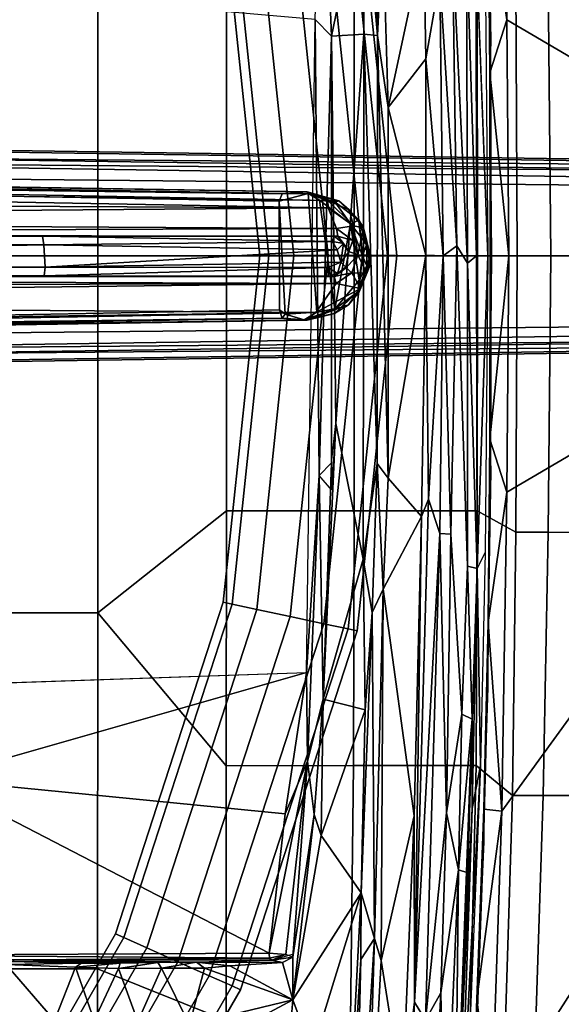
# Model space of a CAD drawing. Units: inches. Extents: x -12.8 to 13.9, y -13.8 to 13.8.
# Drawn here: x 8 to 11.1, y -4.2 to 1.3 of the extents above; entities that cross this region are included whole.
import ezdxf

# ---------------------------------------------------------------- set-up
doc = ezdxf.new("R2010")
doc.units = ezdxf.units.IN
doc.header["$MEASUREMENT"] = 0
for name, color, linetype in [('SEAT-BASE', 5, 'Continuous'), ('SEAT-FABRIC', 5, 'Continuous'), ('SEAT-FOOTREST', 5, 'Continuous'), ('SEAT-FRAME', 5, 'Continuous')]:
    doc.layers.add(name, color=color, linetype=linetype)

msp = doc.modelspace()

# ---------------------------------------------------------------- linework, layer by layer
at = {"layer": 'SEAT-BASE'}
for points in [[(13.4346, 0.4967, 3.7114), (12.7445, 0.5224, 3.3006), (2.0553, 0.6808, 4.6526), (1.9478, 0.5962, 6.3614)], [(2.0411, 0.6712, 4.6016), (12.7303, 0.5128, 3.2497), (12.668, 0.472, 3.2079), (2.0309, 0.6242, 4.5552)], [(12.7303, 0.5128, 3.2497), (2.0411, 0.6712, 4.6016), (2.0553, 0.6808, 4.6526), (12.7445, 0.5224, 3.3006)], [(12.668, 0.472, 3.2079), (12.5451, 0.4252, 3.2151), (2.0285, 0.5872, 4.5405), (2.0309, 0.6242, 4.5552)], [(13.4346, 0.4967, 3.7114), (1.9478, 0.5962, 6.3614), (1.9631, 0.5638, 6.4342), (13.4406, 0.4657, 3.7894)], [(1.9631, 0.5638, 6.4342), (1.9685, 0.4912, 6.4698), (13.4609, 0.3762, 3.8188), (13.4406, 0.4657, 3.7894)], [(12.5451, 0.4252, 3.2151), (12.5451, -0.4302, 3.2151), (2.0285, -0.5872, 4.5405), (2.0285, 0.5872, 4.5405)], [(13.4609, 0.3762, 3.8188), (1.9685, 0.4912, 6.4698), (1.9685, 0, 6.4973), (13.4609, -0.0001, 3.8188)], [(1.9685, -0.4912, 6.4698), (13.4609, -0.3764, 3.8188), (13.4609, -0.0001, 3.8188), (1.9685, 0, 6.4973)], [(1.9685, -0.4912, 6.4698), (1.9631, -0.5638, 6.4342), (13.4406, -0.4657, 3.7894), (13.4609, -0.3764, 3.8188)], [(2.0309, -0.6242, 4.5552), (2.0285, -0.5872, 4.5405), (12.5451, -0.4302, 3.2151), (12.6714, -0.4718, 3.2069)], [(1.9631, -0.5638, 6.4342), (1.9478, -0.5962, 6.3614), (13.4249, -0.4982, 3.7114), (13.4406, -0.4657, 3.7894)], [(2.0309, -0.6242, 4.5552), (12.6714, -0.4718, 3.2069), (12.7303, -0.5128, 3.2497), (2.0411, -0.6712, 4.6016)], [(1.9478, -0.5962, 6.3614), (2.0553, -0.6808, 4.6526), (12.7445, -0.5224, 3.3006), (13.4249, -0.4982, 3.7114)], [(12.7445, -0.5224, 3.3006), (2.0553, -0.6808, 4.6526), (2.0411, -0.6712, 4.6016), (12.7303, -0.5128, 3.2497)]]:
    msp.add_3dface(points, dxfattribs=at)
at = {"layer": 'SEAT-FABRIC'}
for points in [[(10.7337, 3.12, 25.6985), (10.7337, 3.12, 25.6985), (10.7609, 1.3271, 25.5165), (10.6561, 2.0609, 25.6258)], [(10.7337, 3.12, 25.6985), (11.7107, 1.7753, 27.3563), (11.7241, 0.7634, 27.307), (10.7609, 1.3271, 25.5165)], [(10.6561, 2.0609, 25.6258), (10.6561, 2.0609, 25.6258), (10.6713, 1.208, 26.1141), (10.6548, 2.4247, 26.1868)], [(10.7609, 1.3271, 25.5165), (10.7609, 1.3271, 25.5165), (10.6657, 1.0303, 25.5468), (10.6561, 2.0609, 25.6258)], [(10.6561, 2.0609, 25.6258), (10.6561, 2.0609, 25.6258), (10.6657, 1.0303, 25.5468), (10.6713, 1.208, 26.1141)], [(7.7264, 0, 29.8451), (8.4624, 0, 29.773), (8.4617, 2.0052, 29.8147), (7.7262, 2.0052, 29.8815)], [(8.4617, 2.0052, 29.8147), (8.4624, 0, 29.773), (9.1846, 0, 29.6203), (9.1845, 1.4334, 29.6468)], [(10.5972, 0, 29.0805), (10.8207, 0, 28.9452), (10.8123, 1.5531, 28.9914), (10.5958, 1.4334, 29.1148)], [(10.8123, 1.5531, 28.9914), (10.8207, 0, 28.9452), (11.0091, 0, 28.7625), (10.9936, 1.5529, 28.8149)], [(11.0091, 0, 28.7625), (11.2964, 0, 28.3412), (11.2757, 1.5536, 28.4017), (10.9936, 1.5529, 28.8149)], [(9.1846, 0, 29.6203), (9.9035, 0, 29.3833), (9.9029, 1.4332, 29.4148), (9.1845, 1.4334, 29.6468)], [(9.9029, 1.4332, 29.4148), (9.9035, 0, 29.3833), (10.5972, 0, 29.0805), (10.5958, 1.4334, 29.1148)], [(10.6657, 1.0303, 25.5468), (10.6657, 1.0303, 25.5468), (10.7609, 1.3271, 25.5165), (10.7738, 0, 25.4656)], [(11.7241, 0.7634, 27.307), (11.7273, 0, 27.2944), (10.7738, 0, 25.4656), (10.7609, 1.3271, 25.5165)], [(10.6713, 1.208, 26.1141), (10.6713, 1.208, 26.1141), (10.6657, 1.0303, 25.5468), (10.6754, 0, 26.07)], [(10.7738, 0, 25.4656), (10.7738, 0, 25.4656), (10.6678, 0, 25.5187), (10.6657, 1.0303, 25.5468)], [(10.6678, 0, 25.5187), (10.6678, 0, 25.5187), (10.6754, 0, 26.07), (10.6657, 1.0303, 25.5468)], [(7.7262, -2.0052, 29.8815), (8.4617, -2.0052, 29.8147), (8.4624, 0, 29.773), (7.7264, 0, 29.8451)], [(9.1845, -1.4334, 29.6468), (9.1846, 0, 29.6203), (8.4624, 0, 29.773), (8.4617, -2.0052, 29.8147)], [(9.1845, -1.4334, 29.6468), (9.9029, -1.4332, 29.4148), (9.9035, 0, 29.3833), (9.1846, 0, 29.6203)], [(10.5958, -1.4334, 29.1148), (10.5972, 0, 29.0805), (9.9035, 0, 29.3833), (9.9029, -1.4332, 29.4148)], [(10.5958, -1.4334, 29.1148), (10.8123, -1.5531, 28.9914), (10.8207, 0, 28.9452), (10.5972, 0, 29.0805)], [(10.7738, 0, 25.4656), (10.7609, -1.3271, 25.5165), (10.6657, -1.0303, 25.5468)], [(10.6657, -1.0303, 25.5468), (10.6678, 0, 25.5187), (10.7738, 0, 25.4656)], [(10.6657, -1.0303, 25.5468), (10.6754, 0, 26.07), (10.6678, 0, 25.5187)], [(10.6754, 0, 26.07), (10.6657, -1.0303, 25.5468), (10.6713, -1.208, 26.1141)], [(10.7609, -1.3271, 25.5165), (10.7738, 0, 25.4656), (11.7273, 0, 27.2944), (11.7241, -0.7634, 27.307)], [(10.9936, -1.5529, 28.8149), (11.0091, 0, 28.7625), (10.8207, 0, 28.9452), (10.8123, -1.5531, 28.9914)], [(10.9936, -1.5529, 28.8149), (11.2757, -1.5536, 28.4017), (11.2964, 0, 28.3412), (11.0091, 0, 28.7625)], [(10.7609, -1.3271, 25.5165), (11.7241, -0.7634, 27.307), (11.7107, -1.7753, 27.3563), (10.7337, -3.12, 25.6985)], [(10.6561, -2.0609, 25.6258), (10.6657, -1.0303, 25.5468), (10.7609, -1.3271, 25.5165)], [(10.6713, -1.208, 26.1141), (10.6657, -1.0303, 25.5468), (10.6561, -2.0609, 25.6258)], [(10.6548, -2.4247, 26.1868), (10.6713, -1.208, 26.1141), (10.6561, -2.0609, 25.6258)], [(10.6561, -2.0609, 25.6258), (10.7609, -1.3271, 25.5165), (10.7337, -3.12, 25.6985)], [(8.4617, -2.0052, 29.8147), (8.4617, -2.0052, 29.8147), (9.1842, -2.8656, 29.7207), (9.1845, -1.4334, 29.6468)], [(9.9029, -1.4332, 29.4148), (9.1845, -1.4334, 29.6468), (9.1842, -2.8656, 29.7207), (9.8996, -2.8647, 29.4983)], [(9.9029, -1.4332, 29.4148), (9.8996, -2.8647, 29.4983), (10.5887, -2.8645, 29.2037), (10.5958, -1.4334, 29.1148)], [(10.8123, -1.5531, 28.9914), (10.5958, -1.4334, 29.1148), (10.5887, -2.8645, 29.2037), (10.7927, -3.0328, 29.0974)], [(10.8123, -1.5531, 28.9914), (10.7927, -3.0328, 29.0974), (10.9667, -3.0331, 28.9361), (10.9936, -1.5529, 28.8149)], [(11.2757, -1.5536, 28.4017), (10.9936, -1.5529, 28.8149), (10.9667, -3.0331, 28.9361), (11.2414, -3.0334, 28.541)], [(10.6763, -4.8393, 25.9507), (10.7337, -3.12, 25.6985), (11.7107, -1.7753, 27.3563), (11.6705, -3.2831, 27.481)], [(8.4602, -4.0072, 29.9368), (8.4617, -2.0052, 29.8147), (7.7262, -2.0052, 29.8815), (7.7256, -4.0072, 29.9954)], [(8.4602, -4.0072, 29.9368), (9.1838, -4.2968, 29.8326), (9.1842, -2.8656, 29.7207), (8.4617, -2.0052, 29.8147)], [(10.6548, -2.4247, 26.1868), (10.6561, -2.0609, 25.6258), (10.633, -3.1102, 25.7478)], [(10.633, -3.1102, 25.7478), (10.6561, -2.0609, 25.6258), (10.7337, -3.12, 25.6985)], [(10.633, -3.1102, 25.7478), (10.6331, -3.2939, 26.2709), (10.6548, -2.4247, 26.1868)], [(9.8816, -4.2948, 29.626), (9.8996, -2.8647, 29.4983), (9.1842, -2.8656, 29.7207), (9.1838, -4.2968, 29.8326)], [(9.8816, -4.2948, 29.626), (10.5548, -4.2941, 29.3494), (10.5887, -2.8645, 29.2037), (9.8996, -2.8647, 29.4983)], [(10.7496, -4.4178, 29.2573), (10.7927, -3.0328, 29.0974), (10.5887, -2.8645, 29.2037), (10.5548, -4.2941, 29.3494)], [(10.7496, -4.4178, 29.2573), (10.9206, -4.417, 29.1053), (10.9667, -3.0331, 28.9361), (10.7927, -3.0328, 29.0974)], [(11.1939, -4.4174, 28.7227), (11.2414, -3.0334, 28.541), (10.9667, -3.0331, 28.9361), (10.9206, -4.417, 29.1053)], [(10.5939, -4.177, 25.9014), (10.633, -3.1102, 25.7478), (10.7337, -3.12, 25.6985)], [(10.5939, -4.177, 25.9014), (10.6331, -3.2939, 26.2709), (10.633, -3.1102, 25.7478)], [(10.6763, -4.8393, 25.9507), (10.5939, -4.177, 25.9014), (10.7337, -3.12, 25.6985)], [(10.5939, -4.177, 25.9014), (10.5986, -4.2291, 26.3944), (10.6331, -3.2939, 26.2709)], [(10.6763, -4.8393, 25.9507), (11.6705, -3.2831, 27.481), (11.6322, -4.2473, 27.6031), (10.6566, -5.274, 26.0266)], [(7.7251, -6.017, 30.1796), (8.461, -6.0032, 30.1242), (8.4602, -4.0072, 29.9368), (7.7256, -4.0072, 29.9954)], [(9.1833, -5.7087, 29.9722), (9.1838, -4.2968, 29.8326), (8.4602, -4.0072, 29.9368), (8.461, -6.0032, 30.1242)], [(10.5939, -4.177, 25.9014), (10.5152, -6.201, 26.2476), (10.5367, -5.7209, 26.6321)], [(10.5939, -4.177, 25.9014), (10.6763, -4.8393, 25.9507), (10.5152, -6.201, 26.2476)], [(10.5939, -4.177, 25.9014), (10.5367, -5.7209, 26.6321), (10.5986, -4.2291, 26.3944)]]:
    msp.add_3dface(points, dxfattribs=at)
at = {"layer": 'SEAT-FOOTREST'}
for points in [[(9.9217, 2.1124, 14.3059), (9.8712, 2.1017, 14.4987), (10.0912, 0.0026, 14.4987), (10.1429, 0.0026, 14.3059)], [(9.8712, 2.1017, 14.1132), (9.9217, 2.1124, 14.3059), (10.1429, 0.0026, 14.3059), (10.0912, 0.0026, 14.1132)], [(9.7331, 2.0723, 14.6398), (9.5446, 2.0322, 14.6914), (9.7574, 0.0026, 14.6914), (9.9501, 0.0026, 14.6398)], [(9.5446, 2.0322, 13.9204), (9.7331, 2.0723, 13.9721), (9.9501, 0.0026, 13.9721), (9.7574, 0.0026, 13.9204)], [(9.8712, 2.1017, 14.4987), (9.7331, 2.0723, 14.6398), (9.9501, 0.0026, 14.6398), (10.0912, 0.0026, 14.4987)], [(9.7331, 2.0723, 13.9721), (9.8712, 2.1017, 14.1132), (10.0912, 0.0026, 14.1132), (9.9501, 0.0026, 13.9721)], [(9.5446, 2.0322, 14.6914), (9.356, 1.9922, 14.6398), (9.5646, 0.0026, 14.6398), (9.7574, 0.0026, 14.6914)], [(9.356, 1.9922, 13.9721), (9.5446, 2.0322, 13.9204), (9.7574, 0.0026, 13.9204), (9.5646, 0.0026, 13.9721)], [(9.218, 1.9628, 14.4987), (9.1675, 1.9521, 14.3059), (9.3718, 0.0026, 14.3059), (9.4235, 0.0026, 14.4987)], [(9.1675, 1.9521, 14.3059), (9.218, 1.9628, 14.1132), (9.4235, 0.0026, 14.1132), (9.3718, 0.0026, 14.3059)], [(9.356, 1.9922, 14.6398), (9.218, 1.9628, 14.4987), (9.4235, 0.0026, 14.4987), (9.5646, 0.0026, 14.6398)], [(9.218, 1.9628, 14.1132), (9.356, 1.9922, 13.9721), (9.5646, 0.0026, 13.9721), (9.4235, 0.0026, 14.1132)], [(9.4235, 0.0026, 14.4987), (9.3718, 0.0026, 14.3059), (9.1664, -1.9467, 14.3059), (9.2169, -1.9574, 14.4987)], [(9.3718, 0.0026, 14.3059), (9.4235, 0.0026, 14.1132), (9.2169, -1.9574, 14.1132), (9.1664, -1.9467, 14.3059)], [(9.5646, 0.0026, 14.6398), (9.4235, 0.0026, 14.4987), (9.2169, -1.9574, 14.4987), (9.355, -1.9868, 14.6398)], [(9.4235, 0.0026, 14.1132), (9.5646, 0.0026, 13.9721), (9.355, -1.9868, 13.9721), (9.2169, -1.9574, 14.1132)], [(9.7574, 0.0026, 14.6914), (9.5646, 0.0026, 14.6398), (9.355, -1.9868, 14.6398), (9.5435, -2.0268, 14.6914)], [(9.5646, 0.0026, 13.9721), (9.7574, 0.0026, 13.9204), (9.5435, -2.0268, 13.9204), (9.355, -1.9868, 13.9721)], [(9.9501, 0.0026, 14.6398), (9.7574, 0.0026, 14.6914), (9.5435, -2.0268, 14.6914), (9.732, -2.0669, 14.6398)], [(9.7574, 0.0026, 13.9204), (9.9501, 0.0026, 13.9721), (9.732, -2.0669, 13.9721), (9.5435, -2.0268, 13.9204)], [(10.0912, 0.0026, 14.4987), (9.9501, 0.0026, 14.6398), (9.732, -2.0669, 14.6398), (9.8701, -2.0963, 14.4987)], [(9.9501, 0.0026, 13.9721), (10.0912, 0.0026, 14.1132), (9.8701, -2.0963, 14.1132), (9.732, -2.0669, 13.9721)], [(10.1429, 0.0026, 14.3059), (10.0912, 0.0026, 14.4987), (9.8701, -2.0963, 14.4987), (9.9206, -2.107, 14.3059)], [(10.0912, 0.0026, 14.1132), (10.1429, 0.0026, 14.3059), (9.9206, -2.107, 14.3059), (9.8701, -2.0963, 14.1132)], [(9.2169, -1.9574, 14.4987), (9.1664, -1.9467, 14.3059), (8.5602, -3.8107, 14.3059), (8.6074, -3.8317, 14.4987)], [(9.1664, -1.9467, 14.3059), (9.2169, -1.9574, 14.1132), (8.6074, -3.8317, 14.1132), (8.5602, -3.8107, 14.3059)], [(9.355, -1.9868, 14.6398), (9.2169, -1.9574, 14.4987), (8.6074, -3.8317, 14.4987), (8.7363, -3.8891, 14.6398)], [(9.2169, -1.9574, 14.1132), (9.355, -1.9868, 13.9721), (8.7363, -3.8891, 13.9721), (8.6074, -3.8317, 14.1132)], [(9.5435, -2.0268, 14.6914), (9.355, -1.9868, 14.6398), (8.7363, -3.8891, 14.6398), (8.9123, -3.9675, 14.6914)], [(9.355, -1.9868, 13.9721), (9.5435, -2.0268, 13.9204), (8.9123, -3.9675, 13.9204), (8.7363, -3.8891, 13.9721)], [(9.732, -2.0669, 14.6398), (9.5435, -2.0268, 14.6914), (8.9123, -3.9675, 14.6914), (9.0884, -4.0459, 14.6398)], [(9.5435, -2.0268, 13.9204), (9.732, -2.0669, 13.9721), (9.0884, -4.0459, 13.9721), (8.9123, -3.9675, 13.9204)], [(9.8701, -2.0963, 14.4987), (9.732, -2.0669, 14.6398), (9.0884, -4.0459, 14.6398), (9.2173, -4.1033, 14.4987)], [(9.732, -2.0669, 13.9721), (9.8701, -2.0963, 14.1132), (9.2173, -4.1033, 14.1132), (9.0884, -4.0459, 13.9721)], [(9.9206, -2.107, 14.3059), (9.8701, -2.0963, 14.4987), (9.2173, -4.1033, 14.4987), (9.2645, -4.1243, 14.3059)], [(9.8701, -2.0963, 14.1132), (9.9206, -2.107, 14.3059), (9.2645, -4.1243, 14.3059), (9.2173, -4.1033, 14.1132)], [(8.6074, -3.8317, 14.4987), (8.5602, -3.8107, 14.3059), (7.5796, -5.508, 14.3059), (7.6214, -5.5383, 14.4987)], [(8.5602, -3.8107, 14.3059), (8.6074, -3.8317, 14.1132), (7.6214, -5.5383, 14.1132), (7.5796, -5.508, 14.3059)], [(8.7363, -3.8891, 14.6398), (8.6074, -3.8317, 14.4987), (7.6214, -5.5383, 14.4987), (7.7356, -5.6212, 14.6398)], [(8.6074, -3.8317, 14.1132), (8.7363, -3.8891, 13.9721), (7.7356, -5.6212, 13.9721), (7.6214, -5.5383, 14.1132)], [(8.9123, -3.9675, 14.6914), (8.7363, -3.8891, 14.6398), (7.7356, -5.6212, 14.6398), (7.8915, -5.7345, 14.6914)], [(8.7363, -3.8891, 13.9721), (8.9123, -3.9675, 13.9204), (7.8915, -5.7345, 13.9204), (7.7356, -5.6212, 13.9721)], [(9.0884, -4.0459, 14.6398), (8.9123, -3.9675, 14.6914), (7.8915, -5.7345, 14.6914), (8.0475, -5.8478, 14.6398)], [(8.9123, -3.9675, 13.9204), (9.0884, -4.0459, 13.9721), (8.0475, -5.8478, 13.9721), (7.8915, -5.7345, 13.9204)], [(9.2173, -4.1033, 14.4987), (9.0884, -4.0459, 14.6398), (8.0475, -5.8478, 14.6398), (8.1616, -5.9308, 14.4987)], [(9.0884, -4.0459, 13.9721), (9.2173, -4.1033, 14.1132), (8.1616, -5.9308, 14.1132), (8.0475, -5.8478, 13.9721)], [(9.2645, -4.1243, 14.3059), (9.2173, -4.1033, 14.4987), (8.1616, -5.9308, 14.4987), (8.2034, -5.9611, 14.3059)], [(9.2173, -4.1033, 14.1132), (9.2645, -4.1243, 14.3059), (8.2034, -5.9611, 14.3059), (8.1616, -5.9308, 14.1132)]]:
    msp.add_3dface(points, dxfattribs=at)
at = {"layer": 'SEAT-FRAME'}
for points in [[(9.775, 1.236, 26.1976), (9.6844, 1.3293, 26.1149), (9.7219, 2.558, 26.1888)], [(9.775, 1.236, 26.1976), (9.7219, 2.558, 26.1888), (9.9571, 2.1153, 26.5037)], [(9.957, 1.2468, 26.4735), (9.775, 1.236, 26.1976), (9.9571, 2.1153, 26.5037)], [(10.0338, 1.2385, 26.4946), (9.957, 1.2468, 26.4735), (9.9571, 2.1153, 26.5037)], [(10.0338, 1.2385, 26.4946), (9.9571, 2.1153, 26.5037), (10.0106, 1.9877, 26.5143)], [(10.065, 1.8551, 26.4994), (10.0338, 1.2385, 26.4946), (10.0106, 1.9877, 26.5143)], [(10.0951, 0.8351, 26.4691), (10.0338, 1.2385, 26.4946), (10.065, 1.8551, 26.4994)], [(10.0951, 0.8351, 26.4691), (10.065, 1.8551, 26.4994), (10.2947, 1.7709, 26.3208)], [(10.5347, 1.7822, 25.9987), (10.5398, -0.0396, 25.9191), (10.4559, 1.7481, 26.0316)], [(10.5347, 1.7822, 25.9987), (10.5891, 1.7396, 26.0259), (10.5904, 0, 25.9359)], [(10.5347, 1.7822, 25.9987), (10.5904, 0, 25.9359), (10.5398, -0.0396, 25.9191)], [(10.0951, 0.8351, 26.4691), (10.2947, 1.7709, 26.3208), (10.3063, 1.109, 26.2974)], [(10.3063, 1.109, 26.2974), (10.2947, 1.7709, 26.3208), (10.3844, 1.5605, 26.1161)], [(10.3844, 1.5605, 26.1161), (10.4559, 1.7481, 26.0316), (10.4806, 0.0573, 25.9527)], [(10.5398, -0.0396, 25.9191), (10.4806, 0.0573, 25.9527), (10.4559, 1.7481, 26.0316)], [(10.6545, 0, 26.0449), (10.5904, 0, 25.9359), (10.5891, 1.7396, 26.0259)], [(10.3844, 1.5605, 26.1161), (10.4032, 0, 26.0767), (10.3063, 1.109, 26.2974)], [(10.4032, 0, 26.0767), (10.3844, 1.5605, 26.1161), (10.4806, 0.0573, 25.9527)], [(9.6349, -2.3417, 26.1092), (9.6844, 1.3293, 26.1149), (9.7063, -1.2341, 26.1281)], [(9.7063, -1.2341, 26.1281), (9.6844, 1.3293, 26.1149), (9.775, 1.236, 26.1976)], [(9.7759, -1.3143, 26.1958), (9.7063, -1.2341, 26.1281), (9.775, 1.236, 26.1976)], [(9.8009, -0.9424, 26.249), (9.775, 1.236, 26.1976), (9.957, 1.2468, 26.4735)], [(9.7759, -1.3143, 26.1958), (9.775, 1.236, 26.1976), (9.8009, -0.9424, 26.249)], [(9.9536, -1.7036, 26.4803), (9.8009, -0.9424, 26.249), (9.957, 1.2468, 26.4735)], [(9.9536, -1.7036, 26.4803), (9.957, 1.2468, 26.4735), (10.0316, -1.1661, 26.4951)], [(9.957, 1.2468, 26.4735), (10.0338, 1.2385, 26.4946), (10.0316, -1.1661, 26.4951)], [(10.0316, -1.1661, 26.4951), (10.0338, 1.2385, 26.4946), (10.0951, -1.2497, 26.4691)], [(10.0338, 1.2385, 26.4946), (10.0951, 0.8351, 26.4691), (10.0951, -1.2497, 26.4691)], [(10.0951, 0.8351, 26.4691), (10.3063, 1.109, 26.2974), (10.3063, 0.0046, 26.3493)], [(10.4032, 0, 26.0767), (10.3063, 0.0046, 26.3493), (10.3063, 1.109, 26.2974)], [(10.0951, 0.8351, 26.4691), (10.3063, 0.0046, 26.3493), (10.0951, -1.2497, 26.4691)], [(1.6392, 0.419, 13.8032), (1.6393, 0.4662, 13.8159), (9.7558, 0.3114, 13.813)], [(1.7591, 0.4823, 13.8603), (9.6438, 0.3485, 13.8377), (1.6393, 0.4662, 13.8159)], [(9.7558, 0.3114, 13.813), (1.6393, 0.4662, 13.8159), (9.6438, 0.3485, 13.8377)], [(1.6771, 0.4891, 13.9449), (1.6654, 0.4515, 13.9941), (9.4988, 0.3486, 13.9628)], [(9.481, 0.3079, 13.9966), (9.4988, 0.3486, 13.9628), (1.6654, 0.4515, 13.9941)], [(9.4988, 0.3486, 13.9628), (9.6394, 0.3599, 13.8892), (1.6771, 0.4891, 13.9449)], [(9.6394, 0.3599, 13.8892), (1.7591, 0.4823, 13.8603), (1.6771, 0.4891, 13.9449)], [(9.6394, 0.3599, 13.8892), (9.6438, 0.3485, 13.8377), (1.7591, 0.4823, 13.8603)], [(1.4588, 0.3118, 13.7969), (1.6392, 0.419, 13.8032), (9.7575, 0.2704, 13.798)], [(1.6392, 0.419, 13.8032), (9.7558, 0.3114, 13.813), (9.7575, 0.2704, 13.798)], [(9.481, 0.3079, 13.9966), (9.6437, 0.3515, 13.9128), (9.4988, 0.3486, 13.9628)], [(9.6939, -0.3161, 13.9194), (9.6437, 0.3515, 13.9128), (9.481, 0.3079, 13.9966), (9.5152, -0.3269, 13.9756)], [(9.4988, 0.3486, 13.9628), (9.6437, 0.3515, 13.9128), (9.6394, 0.3599, 13.8892)], [(9.6394, 0.3599, 13.8892), (9.8163, 0.3102, 13.889), (9.6438, 0.3485, 13.8377)], [(9.6394, 0.3599, 13.8892), (9.6437, 0.3515, 13.9128), (9.8163, 0.3102, 13.889)], [(9.6437, 0.3515, 13.9128), (9.7955, 0.3016, 13.922), (9.8163, 0.3102, 13.889)], [(9.7955, 0.3016, 13.922), (9.6437, 0.3515, 13.9128), (9.7091, 0.313, 13.9191)], [(9.6939, -0.3161, 13.9194), (9.7946, -0.298, 13.9249), (9.7091, 0.313, 13.9191), (9.6437, 0.3515, 13.9128)], [(9.6438, 0.3485, 13.8377), (9.8163, 0.3102, 13.889), (9.7558, 0.3114, 13.813)], [(9.7575, 0.2704, 13.798), (1.4768, 0.203, 13.7696), (1.4588, 0.3118, 13.7969)], [(9.4834, -0.3032, 13.9968), (9.5152, -0.3269, 13.9756), (9.481, 0.3079, 13.9966)], [(9.7946, -0.298, 13.9249), (9.8826, 0.1811, 13.9571), (9.7091, 0.313, 13.9191)], [(9.7955, 0.3016, 13.922), (9.7091, 0.313, 13.9191), (9.8826, 0.1811, 13.9571)], [(9.8993, 0.1703, 13.78), (9.7558, 0.3114, 13.813), (9.8747, 0.2587, 13.8293)], [(9.7558, 0.3114, 13.813), (9.8163, 0.3102, 13.889), (9.8747, 0.2587, 13.8293)], [(9.7575, 0.2704, 13.798), (9.7558, 0.3114, 13.813), (9.8993, 0.1703, 13.78)], [(9.8163, 0.3102, 13.889), (9.7955, 0.3016, 13.922), (9.9295, 0.2008, 13.9398)], [(9.7955, 0.3016, 13.922), (9.8826, 0.1811, 13.9571), (9.9295, 0.2008, 13.9398)], [(9.9295, 0.2008, 13.9398), (9.8747, 0.2587, 13.8293), (9.8163, 0.3102, 13.889)], [(9.7575, 0.2704, 13.798), (9.8035, 0.1553, 13.7273), (1.4768, 0.203, 13.7696)], [(9.8035, 0.1553, 13.7273), (9.7575, 0.2704, 13.798), (9.8993, 0.1703, 13.78)], [(9.9559, 0.1588, 13.8175), (9.8993, 0.1703, 13.78), (9.8747, 0.2587, 13.8293)], [(9.9295, 0.2008, 13.9398), (9.9559, 0.1588, 13.8175), (9.8747, 0.2587, 13.8293)], [(9.8035, 0.1553, 13.7273), (1.4995, 0.1219, 13.6602), (1.4768, 0.203, 13.7696)], [(9.9305, -0.1357, 13.9753), (9.8826, 0.1811, 13.9571), (9.7946, -0.298, 13.9249)], [(9.8953, 0.0862, 13.7271), (9.8035, 0.1553, 13.7273), (9.8993, 0.1703, 13.78)], [(9.9295, 0.2008, 13.9398), (9.8826, 0.1811, 13.9571), (9.9412, 0.1071, 13.9786)], [(9.9305, -0.1357, 13.9753), (9.9494, 0.0013, 13.9883), (9.8826, 0.1811, 13.9571)], [(9.9494, 0.0013, 13.9883), (9.9412, 0.1071, 13.9786), (9.8826, 0.1811, 13.9571)], [(9.9233, 0.0067, 13.7313), (9.8953, 0.0862, 13.7271), (9.8993, 0.1703, 13.78)], [(9.9559, 0.1588, 13.8175), (9.9233, 0.0067, 13.7313), (9.8993, 0.1703, 13.78)], [(9.9559, 0.1588, 13.8175), (9.9295, 0.2008, 13.9398), (9.9733, 0.0632, 13.9669)], [(9.9733, 0.0632, 13.9669), (9.9295, 0.2008, 13.9398), (9.9412, 0.1071, 13.9786)], [(9.8035, 0.1553, 13.7273), (9.8121, 0.1108, 13.6095), (1.4995, 0.1219, 13.6602)], [(8.1495, 0.1117, 13.4452), (1.7691, 0.1111, 12.5436), (1.4995, 0.1219, 13.6602)], [(1.4995, 0.1219, 13.6602), (9.8121, 0.1108, 13.6095), (8.1495, 0.1117, 13.4452)], [(8.158, 0.063, 13.4078), (1.7691, 0.1111, 12.5436), (8.1495, 0.1117, 13.4452)], [(8.158, 0.063, 13.4078), (1.7834, 0.0614, 12.5078), (1.7691, 0.1111, 12.5436)], [(9.7915, 0.1111, 13.4656), (8.1495, 0.1117, 13.4452), (9.8121, 0.1108, 13.6095)], [(9.7915, 0.1111, 13.4656), (9.7822, 0.081, 13.421), (8.1495, 0.1117, 13.4452)], [(9.7822, 0.081, 13.421), (8.158, 0.063, 13.4078), (8.1495, 0.1117, 13.4452)], [(9.7915, 0.1111, 13.4656), (9.8438, 0.0708, 13.4474), (9.7822, 0.081, 13.421)], [(9.8438, 0.0708, 13.4474), (9.7915, 0.1111, 13.4656), (9.8121, 0.1108, 13.6095)], [(9.8121, 0.1108, 13.6095), (9.8035, 0.1553, 13.7273), (9.8953, 0.0862, 13.7271)], [(9.8121, 0.1108, 13.6095), (9.8739, 0.0255, 13.603), (9.8737, 0.0226, 13.4684)], [(9.8121, 0.1108, 13.6095), (9.8953, 0.0862, 13.7271), (9.8739, 0.0255, 13.603)], [(9.8737, 0.0226, 13.4684), (9.8438, 0.0708, 13.4474), (9.8121, 0.1108, 13.6095)], [(9.9559, 0.1588, 13.8175), (9.9937, 0.0041, 13.8181), (9.9233, 0.0067, 13.7313)], [(9.9733, 0.0632, 13.9669), (9.9937, 0.0041, 13.8181), (9.9559, 0.1588, 13.8175)], [(1.8553, -0.0628, 12.5263), (1.7834, 0.0614, 12.5078), (8.158, 0.063, 13.4078)], [(8.158, 0.063, 13.4078), (8.1661, -0.0626, 13.4081), (1.8553, -0.0628, 12.5263)], [(8.158, 0.063, 13.4078), (9.7822, 0.081, 13.421), (9.8076, 0.0347, 13.411)], [(8.1661, -0.0626, 13.4081), (8.158, 0.063, 13.4078), (9.8076, 0.0347, 13.411)], [(9.8438, 0.0708, 13.4474), (9.8076, 0.0347, 13.411), (9.7822, 0.081, 13.421)], [(9.8438, 0.0708, 13.4474), (9.8278, -0.0344, 13.4143), (9.8076, 0.0347, 13.411)], [(9.8438, 0.0708, 13.4474), (9.8737, 0.0226, 13.4684), (9.8278, -0.0344, 13.4143)], [(9.9233, 0.0067, 13.7313), (9.8739, 0.0255, 13.603), (9.8953, 0.0862, 13.7271)], [(9.9733, 0.0632, 13.9669), (9.9412, 0.1071, 13.9786), (9.9494, 0.0013, 13.9883)], [(9.9494, 0.0013, 13.9883), (9.9735, 0.0029, 13.9673), (9.9733, 0.0632, 13.9669)], [(9.9733, 0.0632, 13.9669), (9.9923, -0.0518, 13.93), (9.9937, 0.0041, 13.8181)], [(9.9923, -0.0518, 13.93), (9.9733, 0.0632, 13.9669), (9.9737, -0.0557, 13.9677)], [(10.4806, 0.0573, 25.9527), (10.4468, -1.564, 26.0298), (10.4032, 0, 26.0767)], [(10.4806, 0.0573, 25.9527), (10.5398, -0.0396, 25.9191), (10.5403, -1.7443, 25.9977)], [(9.8076, 0.0347, 13.411), (9.8278, -0.0344, 13.4143), (8.1661, -0.0626, 13.4081)], [(9.8278, -0.0344, 13.4143), (9.8737, 0.0226, 13.4684), (9.8557, -0.0634, 13.4625)], [(9.8737, 0.0226, 13.4684), (9.8589, -0.0657, 13.6076), (9.8557, -0.0634, 13.4625)], [(9.8739, 0.0255, 13.603), (9.8589, -0.0657, 13.6076), (9.8737, 0.0226, 13.4684)], [(9.8739, 0.0255, 13.603), (9.9233, 0.0067, 13.7313), (9.8589, -0.0657, 13.6076)], [(9.8589, -0.0657, 13.6076), (9.9233, 0.0067, 13.7313), (9.8908, -0.0943, 13.7289)], [(9.9747, -0.0967, 13.8054), (9.8908, -0.0943, 13.7289), (9.9233, 0.0067, 13.7313)], [(9.9233, 0.0067, 13.7313), (9.9937, 0.0041, 13.8181), (9.9747, -0.0967, 13.8054)], [(9.9305, -0.1357, 13.9753), (9.9737, -0.0557, 13.9677), (9.9494, 0.0013, 13.9883)], [(9.9923, -0.0518, 13.93), (9.9396, -0.1832, 13.8167), (9.9937, 0.0041, 13.8181)], [(9.9747, -0.0967, 13.8054), (9.9937, 0.0041, 13.8181), (9.9396, -0.1832, 13.8167)], [(9.9494, 0.0013, 13.9883), (9.9737, -0.0557, 13.9677), (9.9735, 0.0029, 13.9673)], [(10.3063, 0.0046, 26.3493), (10.2821, -1.4646, 26.3183), (10.0951, -1.2497, 26.4691)], [(10.2821, -1.4646, 26.3183), (10.3063, 0.0046, 26.3493), (10.3208, -1.3671, 26.2647)], [(10.3208, -1.3671, 26.2647), (10.3063, 0.0046, 26.3493), (10.4032, 0, 26.0767)], [(10.3844, -1.5605, 26.1161), (10.3208, -1.3671, 26.2647), (10.4032, 0, 26.0767)], [(10.4468, -1.564, 26.0298), (10.3844, -1.5605, 26.1161), (10.4032, 0, 26.0767)], [(10.5398, -0.0396, 25.9191), (10.5904, 0, 25.9359), (10.5948, -1.7558, 26.0356)], [(10.5948, -1.7558, 26.0356), (10.5904, 0, 25.9359), (10.6545, 0, 26.0449)], [(10.6396, -1.6662, 26.1192), (10.5948, -1.7558, 26.0356), (10.6545, 0, 26.0449)], [(9.7575, -0.065, 13.416), (8.1661, -0.0626, 13.4081), (9.8278, -0.0344, 13.4143)], [(9.7575, -0.065, 13.416), (9.8278, -0.0344, 13.4143), (9.8099, -0.0976, 13.444)], [(9.8278, -0.0344, 13.4143), (9.8557, -0.0634, 13.4625), (9.8099, -0.0976, 13.444)], [(9.9396, -0.1832, 13.8167), (9.9923, -0.0518, 13.93), (9.9317, -0.2009, 13.9219)], [(9.9317, -0.2009, 13.9219), (9.9923, -0.0518, 13.93), (9.9737, -0.0557, 13.9677)], [(10.5948, -1.7558, 26.0356), (10.5403, -1.7443, 25.9977), (10.5398, -0.0396, 25.9191)], [(1.7597, -0.1148, 12.5545), (1.7671, -0.0751, 12.5018), (8.1588, -0.1117, 13.4459)], [(1.8553, -0.0628, 12.5263), (8.1588, -0.1117, 13.4459), (1.7671, -0.0751, 12.5018)], [(1.8553, -0.0628, 12.5263), (8.1661, -0.0626, 13.4081), (8.1588, -0.1117, 13.4459)], [(8.1661, -0.0626, 13.4081), (9.7575, -0.065, 13.416), (8.1588, -0.1117, 13.4459)], [(9.7575, -0.1131, 13.4629), (8.1588, -0.1117, 13.4459), (9.7575, -0.065, 13.416)], [(9.7575, -0.065, 13.416), (9.8099, -0.0976, 13.444), (9.7575, -0.1131, 13.4629)], [(9.7575, -0.1131, 13.4629), (9.8099, -0.0976, 13.444), (9.7899, -0.1148, 13.6058)], [(9.8589, -0.0657, 13.6076), (9.8908, -0.0943, 13.7289), (9.7899, -0.1148, 13.6058)], [(9.8099, -0.0976, 13.444), (9.8589, -0.0657, 13.6076), (9.7899, -0.1148, 13.6058)], [(9.7899, -0.1148, 13.6058), (9.8908, -0.0943, 13.7289), (9.8012, -0.1551, 13.7268)], [(9.8012, -0.1551, 13.7268), (9.8908, -0.0943, 13.7289), (9.9396, -0.1832, 13.8167)], [(9.8099, -0.0976, 13.444), (9.8557, -0.0634, 13.4625), (9.8589, -0.0657, 13.6076)], [(9.8908, -0.0943, 13.7289), (9.9747, -0.0967, 13.8054), (9.9396, -0.1832, 13.8167)], [(9.9305, -0.1357, 13.9753), (9.9235, -0.2016, 13.945), (9.9737, -0.0557, 13.9677)], [(9.9317, -0.2009, 13.9219), (9.9737, -0.0557, 13.9677), (9.9235, -0.2016, 13.945)], [(1.471, -0.2564, 13.7937), (9.8012, -0.1551, 13.7268), (9.6882, -0.318, 13.8102)], [(1.471, -0.2564, 13.7937), (1.4762, -0.1763, 13.7427), (9.8012, -0.1551, 13.7268)], [(9.8012, -0.1551, 13.7268), (1.4762, -0.1763, 13.7427), (1.5012, -0.1219, 13.6603)], [(1.5012, -0.1219, 13.6603), (1.7597, -0.1148, 12.5545), (8.1588, -0.1117, 13.4459)], [(8.1588, -0.1117, 13.4459), (9.7899, -0.1148, 13.6058), (1.5012, -0.1219, 13.6603)], [(1.5012, -0.1219, 13.6603), (9.7899, -0.1148, 13.6058), (9.8012, -0.1551, 13.7268)], [(9.7899, -0.1148, 13.6058), (8.1588, -0.1117, 13.4459), (9.7575, -0.1131, 13.4629)], [(9.9396, -0.1832, 13.8167), (9.6882, -0.318, 13.8102), (9.8012, -0.1551, 13.7268)], [(9.9305, -0.1357, 13.9753), (9.7946, -0.298, 13.9249), (9.9235, -0.2016, 13.945)], [(9.9396, -0.1832, 13.8167), (9.8285, -0.2904, 13.824), (9.6882, -0.318, 13.8102)], [(9.7922, -0.3232, 13.8747), (9.8704, -0.2748, 13.8887), (9.9235, -0.2016, 13.945)], [(9.7946, -0.298, 13.9249), (9.7922, -0.3232, 13.8747), (9.9235, -0.2016, 13.945)], [(9.9396, -0.1832, 13.8167), (9.8704, -0.2748, 13.8887), (9.8285, -0.2904, 13.824)], [(9.8704, -0.2748, 13.8887), (9.9396, -0.1832, 13.8167), (9.9317, -0.2009, 13.9219)], [(9.9235, -0.2016, 13.945), (9.8704, -0.2748, 13.8887), (9.9317, -0.2009, 13.9219)], [(1.471, -0.2564, 13.7937), (9.6882, -0.318, 13.8102), (1.6165, -0.4257, 13.8032)], [(9.7922, -0.3232, 13.8747), (9.8285, -0.2904, 13.824), (9.8704, -0.2748, 13.8887)], [(9.6882, -0.318, 13.8102), (1.6407, -0.4641, 13.8153), (1.6165, -0.4257, 13.8032)], [(9.6394, -0.3599, 13.8798), (1.6407, -0.4641, 13.8153), (9.6882, -0.318, 13.8102)], [(9.4987, -0.3488, 13.9629), (9.4834, -0.3032, 13.9968), (1.6652, -0.4506, 13.9948)], [(9.5152, -0.3269, 13.9756), (9.4834, -0.3032, 13.9968), (9.4987, -0.3488, 13.9629)], [(9.6211, -0.359, 13.9102), (9.5152, -0.3269, 13.9756), (9.4987, -0.3488, 13.9629)], [(9.6211, -0.359, 13.9102), (9.6939, -0.3161, 13.9194), (9.5152, -0.3269, 13.9756)], [(9.7946, -0.298, 13.9249), (9.6211, -0.359, 13.9102), (9.7922, -0.3232, 13.8747)], [(9.6211, -0.359, 13.9102), (9.7946, -0.298, 13.9249), (9.6939, -0.3161, 13.9194)], [(9.6394, -0.3599, 13.8798), (9.7922, -0.3232, 13.8747), (9.6211, -0.359, 13.9102)], [(9.6882, -0.318, 13.8102), (9.8285, -0.2904, 13.824), (9.6394, -0.3599, 13.8798)], [(9.6394, -0.3599, 13.8798), (9.8285, -0.2904, 13.824), (9.7922, -0.3232, 13.8747)], [(1.7609, -0.4822, 13.8613), (1.6407, -0.4641, 13.8153), (9.6394, -0.3599, 13.8798)], [(1.6652, -0.4506, 13.9948), (1.6771, -0.4891, 13.9449), (9.4987, -0.3488, 13.9629)], [(1.6771, -0.4891, 13.9449), (9.6211, -0.359, 13.9102), (9.4987, -0.3488, 13.9629)], [(1.6771, -0.4891, 13.9449), (9.6394, -0.3599, 13.8798), (9.6211, -0.359, 13.9102)], [(1.7609, -0.4822, 13.8613), (9.6394, -0.3599, 13.8798), (1.6771, -0.4891, 13.9449)], [(9.7292, -2.4904, 26.1926), (9.8009, -0.9424, 26.249), (9.9536, -1.7036, 26.4803)], [(9.7292, -2.4904, 26.1926), (9.7759, -1.163, 26.1958), (9.8009, -0.9424, 26.249)], [(9.7292, -2.4904, 26.1926), (9.7063, -1.2341, 26.1281), (9.7759, -1.163, 26.1958)], [(10.0052, -2.0041, 26.5142), (9.9536, -1.7036, 26.4803), (10.0316, -1.1661, 26.4951)], [(10.0052, -2.0041, 26.5142), (10.0316, -1.1661, 26.4951), (10.0659, -1.873, 26.4998)], [(10.0659, -1.873, 26.4998), (10.0316, -1.1661, 26.4951), (10.0951, -1.2497, 26.4691)], [(9.6399, -2.8387, 26.1241), (9.6349, -2.3417, 26.1092), (9.7063, -1.2341, 26.1281)], [(9.7063, -1.2341, 26.1281), (9.7292, -2.4904, 26.1926), (9.6399, -2.8387, 26.1241)], [(10.2821, -1.4646, 26.3183), (10.0659, -1.873, 26.4998), (10.0951, -1.2497, 26.4691)], [(10.2417, -4.1938, 26.5267), (10.3208, -1.3671, 26.2647), (10.3844, -1.5605, 26.1161)], [(10.3208, -1.3671, 26.2647), (10.2417, -4.1938, 26.5267), (10.2821, -1.4646, 26.3183)], [(10.2821, -1.4646, 26.3183), (10.2403, -3.1472, 26.4613), (10.0659, -1.873, 26.4998)], [(10.2821, -1.4646, 26.3183), (10.2417, -4.1938, 26.5267), (10.2403, -3.1472, 26.4613)], [(10.3037, -4.295, 26.3868), (10.2417, -4.1938, 26.5267), (10.3844, -1.5605, 26.1161)], [(10.3037, -4.295, 26.3868), (10.3844, -1.5605, 26.1161), (10.4218, -3.1309, 26.149)], [(10.3844, -1.5605, 26.1161), (10.4468, -1.564, 26.0298), (10.4218, -3.1309, 26.149)], [(10.4468, -1.564, 26.0298), (10.508, -2.5762, 26.0569), (10.4218, -3.1309, 26.149)], [(9.9536, -1.7036, 26.4803), (9.9648, -2.5508, 26.5409), (9.7292, -2.4904, 26.1926)], [(9.9536, -1.7036, 26.4803), (10.0052, -2.0041, 26.5142), (9.9648, -2.5508, 26.5409)], [(10.6396, -1.6662, 26.1192), (10.6129, -2.8649, 26.2126), (10.5948, -1.7558, 26.0356)], [(10.5403, -1.7443, 25.9977), (10.567, -2.6031, 26.0859), (10.508, -2.5762, 26.0569)], [(10.5948, -1.7558, 26.0356), (10.567, -2.6031, 26.0859), (10.5403, -1.7443, 25.9977)], [(10.6129, -2.8649, 26.2126), (10.566, -3.1053, 26.1557), (10.5948, -1.7558, 26.0356)], [(10.566, -3.1053, 26.1557), (10.567, -2.6031, 26.0859), (10.5948, -1.7558, 26.0356)], [(10.0052, -2.0041, 26.5142), (10.0659, -1.873, 26.4998), (10.0169, -3.8362, 26.6585)], [(10.0558, -3.96, 26.6553), (10.0169, -3.8362, 26.6585), (10.0659, -1.873, 26.4998)], [(10.0558, -3.96, 26.6553), (10.0659, -1.873, 26.4998), (10.2403, -3.1472, 26.4613)], [(9.9427, -3.58, 26.6215), (10.0052, -2.0041, 26.5142), (10.0169, -3.8362, 26.6585)], [(10.0052, -2.0041, 26.5142), (9.9427, -3.58, 26.6215), (9.9648, -2.5508, 26.5409)], [(-3.4446, -2.7853, 26.0527), (9.6349, -2.3417, 26.1092), (7.5345, -2.9407, 26.0886)], [(7.5345, -2.9407, 26.0886), (9.6349, -2.3417, 26.1092), (9.5142, -3.1353, 26.0947)], [(9.6349, -2.3417, 26.1092), (9.6399, -2.8387, 26.1241), (9.5142, -3.1353, 26.0947)], [(9.6791, -3.1385, 26.1845), (9.6399, -2.8387, 26.1241), (9.7292, -2.4904, 26.1926)], [(9.7181, -3.2568, 26.2596), (9.6791, -3.1385, 26.1845), (9.7292, -2.4904, 26.1926)], [(9.7292, -2.4904, 26.1926), (9.7181, -3.2568, 26.2596), (9.6791, -3.1385, 26.1845)], [(9.9648, -2.5508, 26.5409), (9.7181, -3.2568, 26.2596), (9.7292, -2.4904, 26.1926)], [(9.9648, -2.5508, 26.5409), (9.9427, -3.58, 26.6215), (9.7181, -3.2568, 26.2596)], [(10.4904, -3.451, 26.1492), (10.4218, -3.1309, 26.149), (10.508, -2.5762, 26.0569)], [(10.4904, -3.451, 26.1492), (10.508, -2.5762, 26.0569), (10.567, -2.6031, 26.0859)], [(10.567, -2.6031, 26.0859), (10.566, -3.1053, 26.1557), (10.4712, -5.1764, 26.4346)], [(10.5416, -3.467, 26.1795), (10.567, -2.6031, 26.0859), (10.4712, -5.1764, 26.4346)], [(10.5416, -3.467, 26.1795), (10.4904, -3.451, 26.1492), (10.567, -2.6031, 26.0859)], [(9.6399, -2.8387, 26.1241), (9.4254, -3.9183, 26.0877), (9.5142, -3.1353, 26.0947)], [(9.4254, -3.9183, 26.0877), (9.6399, -2.8387, 26.1241), (9.5194, -3.9266, 26.1091)], [(9.5194, -3.9266, 26.1091), (9.6399, -2.8387, 26.1241), (9.559, -3.9406, 26.1381)], [(9.6791, -3.1385, 26.1845), (9.559, -3.9406, 26.1381), (9.6399, -2.8387, 26.1241)], [(10.5222, -5.1145, 26.5265), (10.4967, -5.1455, 26.4805), (10.6129, -2.8649, 26.2126)], [(10.6129, -2.8649, 26.2126), (10.4967, -5.1455, 26.4805), (10.566, -3.1053, 26.1557)], [(7.5345, -2.9407, 26.0886), (9.4247, -3.9183, 26.0875), (7.2749, -3.9299, 26.0771)], [(9.5142, -3.1353, 26.0947), (9.4247, -3.9183, 26.0875), (7.5345, -2.9407, 26.0886)], [(9.6791, -3.1385, 26.1845), (9.5591, -4.1817, 26.1819), (9.559, -3.9406, 26.1381)], [(9.7181, -3.2568, 26.2596), (9.5591, -4.1817, 26.1819), (9.6791, -3.1385, 26.1845)], [(9.5591, -4.1817, 26.1819), (9.6791, -3.1385, 26.1845), (9.7181, -3.2568, 26.2596)], [(10.2403, -3.1472, 26.4613), (10.1755, -4.7186, 26.6461), (10.0558, -3.96, 26.6553)], [(10.2403, -3.1472, 26.4613), (10.2417, -4.1938, 26.5267), (10.1755, -4.7186, 26.6461)], [(10.3037, -4.295, 26.3868), (10.4218, -3.1309, 26.149), (10.3899, -4.1409, 26.2704)], [(10.3899, -4.1409, 26.2704), (10.4218, -3.1309, 26.149), (10.4904, -3.451, 26.1492)], [(10.4967, -5.1455, 26.4805), (10.4712, -5.1764, 26.4346), (10.566, -3.1053, 26.1557)], [(9.5591, -4.1817, 26.1819), (9.7181, -3.2568, 26.2596), (9.9427, -3.58, 26.6215)], [(10.4126, -5.2187, 26.4078), (10.3899, -4.1409, 26.2704), (10.4904, -3.451, 26.1492)], [(10.4126, -5.2187, 26.4078), (10.4904, -3.451, 26.1492), (10.4712, -5.1764, 26.4346)], [(10.4712, -5.1764, 26.4346), (10.4904, -3.451, 26.1492), (10.5416, -3.467, 26.1795)], [(9.5591, -4.1817, 26.1819), (9.9427, -3.58, 26.6215), (9.6663, -4.4741, 26.3982)], [(9.8327, -5.7001, 26.8956), (9.6663, -4.4741, 26.3982), (9.9427, -3.58, 26.6215)], [(9.9427, -3.58, 26.6215), (9.941, -3.9544, 26.667), (9.8327, -5.7001, 26.8956)], [(9.941, -3.9544, 26.667), (9.9427, -3.58, 26.6215), (10.0169, -3.8362, 26.6585)], [(10.0169, -3.8362, 26.6585), (9.8977, -5.7535, 26.9289), (9.941, -3.9544, 26.667)], [(10.0169, -3.8362, 26.6585), (9.9585, -5.7306, 26.9075), (9.8977, -5.7535, 26.9289)], [(10.0558, -3.96, 26.6553), (9.9585, -5.7306, 26.9075), (10.0169, -3.8362, 26.6585)], [(9.4275, -3.9469, 26.0779), (7.2749, -3.9299, 26.0771), (9.4247, -3.9183, 26.0875)], [(9.5194, -3.9266, 26.1091), (9.4275, -3.9469, 26.0779), (9.4247, -3.9183, 26.0875)], [(9.5194, -3.9266, 26.1091), (9.4401, -3.9573, 26.0494), (9.4275, -3.9469, 26.0779)], [(9.5567, -3.9236, 26.1424), (9.559, -3.9406, 26.1381), (9.4401, -3.9573, 26.0494)], [(0.9356, -4.4314, 25.2435), (2.5144, -3.9557, 25.248), (8.2183, -4.2981, 25.2675)], [(8.2183, -4.2981, 25.2675), (2.5144, -3.9557, 25.248), (7.9454, -3.9825, 25.2719)], [(9.4275, -3.9469, 26.0779), (7.9965, -3.9567, 26.0491), (7.2749, -3.9299, 26.0771)], [(8.3694, -3.975, 25.2926), (7.9454, -3.9825, 25.2719), (7.9666, -3.9658, 25.4314)], [(8.335, -3.9983, 25.2732), (7.9454, -3.9825, 25.2719), (8.3694, -3.975, 25.2926)], [(7.9454, -3.9825, 25.2719), (8.335, -3.9983, 25.2732), (8.2183, -4.2981, 25.2675)], [(7.9666, -3.9658, 25.4314), (7.9965, -3.9567, 26.0491), (8.7981, -3.972, 25.4135)], [(9.4275, -3.9469, 26.0779), (9.4401, -3.9573, 26.0494), (7.9965, -3.9567, 26.0491)], [(7.9965, -3.9567, 26.0491), (9.4401, -3.9573, 26.0494), (9.0173, -3.9689, 25.5569)], [(7.9965, -3.9567, 26.0491), (9.0173, -3.9689, 25.5569), (8.7981, -3.972, 25.4135)], [(8.5872, -3.9747, 25.3306), (8.5782, -4.0056, 25.3091), (8.335, -3.9983, 25.2732)], [(8.335, -3.9983, 25.2732), (8.3694, -3.975, 25.2926), (8.5872, -3.9747, 25.3306)], [(8.7981, -3.972, 25.4135), (8.5782, -4.0056, 25.3091), (8.5872, -3.9747, 25.3306)], [(8.5782, -4.0056, 25.3091), (8.7981, -3.972, 25.4135), (8.82, -4.0031, 25.4032)], [(9.0173, -3.9689, 25.5569), (8.82, -4.0031, 25.4032), (8.7981, -3.972, 25.4135)], [(8.82, -4.0031, 25.4032), (9.0173, -3.9689, 25.5569), (9.0619, -4.0024, 25.5687)], [(9.0173, -3.9689, 25.5569), (9.4401, -3.9573, 26.0494), (9.4994, -3.9705, 26.0654)], [(9.2047, -3.99, 25.7057), (9.0173, -3.9689, 25.5569), (9.4994, -3.9705, 26.0654)], [(9.2047, -3.99, 25.7057), (9.0619, -4.0024, 25.5687), (9.0173, -3.9689, 25.5569)], [(9.5591, -4.1817, 26.1819), (9.2047, -3.99, 25.7057), (9.4994, -3.9705, 26.0654)], [(9.559, -3.9406, 26.1381), (9.4994, -3.9705, 26.0654), (9.4401, -3.9573, 26.0494)], [(9.5591, -4.1817, 26.1819), (9.4994, -3.9705, 26.0654), (9.559, -3.9406, 26.1381)], [(9.8327, -5.7001, 26.8956), (9.941, -3.9544, 26.667), (9.8977, -5.7535, 26.9289)], [(10.0558, -3.96, 26.6553), (10.1755, -4.7186, 26.6461), (9.9585, -5.7306, 26.9075)], [(8.335, -3.9983, 25.2732), (8.4409, -4.2965, 25.2911), (8.2183, -4.2981, 25.2675)], [(8.335, -3.9983, 25.2732), (8.5782, -4.0056, 25.3091), (8.4409, -4.2965, 25.2911)], [(8.6865, -4.3029, 25.3639), (8.4409, -4.2965, 25.2911), (8.5782, -4.0056, 25.3091)], [(8.6865, -4.3029, 25.3639), (8.5782, -4.0056, 25.3091), (8.82, -4.0031, 25.4032)], [(8.9777, -4.3209, 25.5462), (8.6865, -4.3029, 25.3639), (8.82, -4.0031, 25.4032)], [(8.82, -4.0031, 25.4032), (9.0619, -4.0024, 25.5687), (8.9777, -4.3209, 25.5462)], [(9.0619, -4.0024, 25.5687), (9.5591, -4.1817, 26.1819), (8.9777, -4.3209, 25.5462)], [(9.5591, -4.1817, 26.1819), (9.0619, -4.0024, 25.5687), (9.2047, -3.99, 25.7057)], [(10.3899, -4.1409, 26.2704), (10.3406, -5.136, 26.4259), (10.3037, -4.295, 26.3868)], [(10.4126, -5.2187, 26.4078), (10.3406, -5.136, 26.4259), (10.3899, -4.1409, 26.2704)], [(9.2439, -4.3496, 25.8161), (8.9777, -4.3209, 25.5462), (9.5591, -4.1817, 26.1819)], [(9.5591, -4.1817, 26.1819), (9.5357, -4.4504, 26.2196), (9.2439, -4.3496, 25.8161)], [(9.6663, -4.4741, 26.3982), (9.5357, -4.4504, 26.2196), (9.5591, -4.1817, 26.1819)], [(10.2417, -4.1938, 26.5267), (10.3037, -4.295, 26.3868), (10.1448, -6.0798, 26.8146)], [(10.1755, -4.7186, 26.6461), (10.2417, -4.1938, 26.5267), (10.1448, -6.0798, 26.8146)]]:
    msp.add_3dface(points, dxfattribs=at)
for points, invisible_edges in [([(-3.4391, 2.4803, 26.0548), (-3.4446, -2.7853, 26.0527), (9.6349, -2.3417, 26.1092)], 12), ([(9.6349, -2.3417, 26.1092), (9.6844, 1.3293, 26.1149), (-3.4391, 2.4803, 26.0548)], 12), ([(10.6396, 1.6662, 26.1192), (10.6545, 0, 26.0449), (10.5891, 1.7396, 26.0259)], 12), ([(1.6654, 0.4515, 13.9941), (1.6652, -0.4506, 13.9948), (9.481, 0.3079, 13.9966)], 2), ([(9.481, 0.3079, 13.9966), (1.6652, -0.4506, 13.9948), (9.4834, -0.3032, 13.9968)], 1), ([(10.4806, 0.0573, 25.9527), (10.5403, -1.7443, 25.9977), (10.4468, -1.564, 26.0298)], 2), ([(10.508, -2.5762, 26.0569), (10.4468, -1.564, 26.0298), (10.5403, -1.7443, 25.9977)], 2), ([(7.9666, -3.9658, 25.4314), (8.7981, -3.972, 25.4135), (8.5872, -3.9747, 25.3306)], 12), ([(7.9666, -3.9658, 25.4314), (8.5872, -3.9747, 25.3306), (8.3694, -3.975, 25.2926)], 1)]:
    msp.add_3dface(points, dxfattribs=dict(at, invisible_edges=invisible_edges))

doc.saveas('drawing.dxf')
